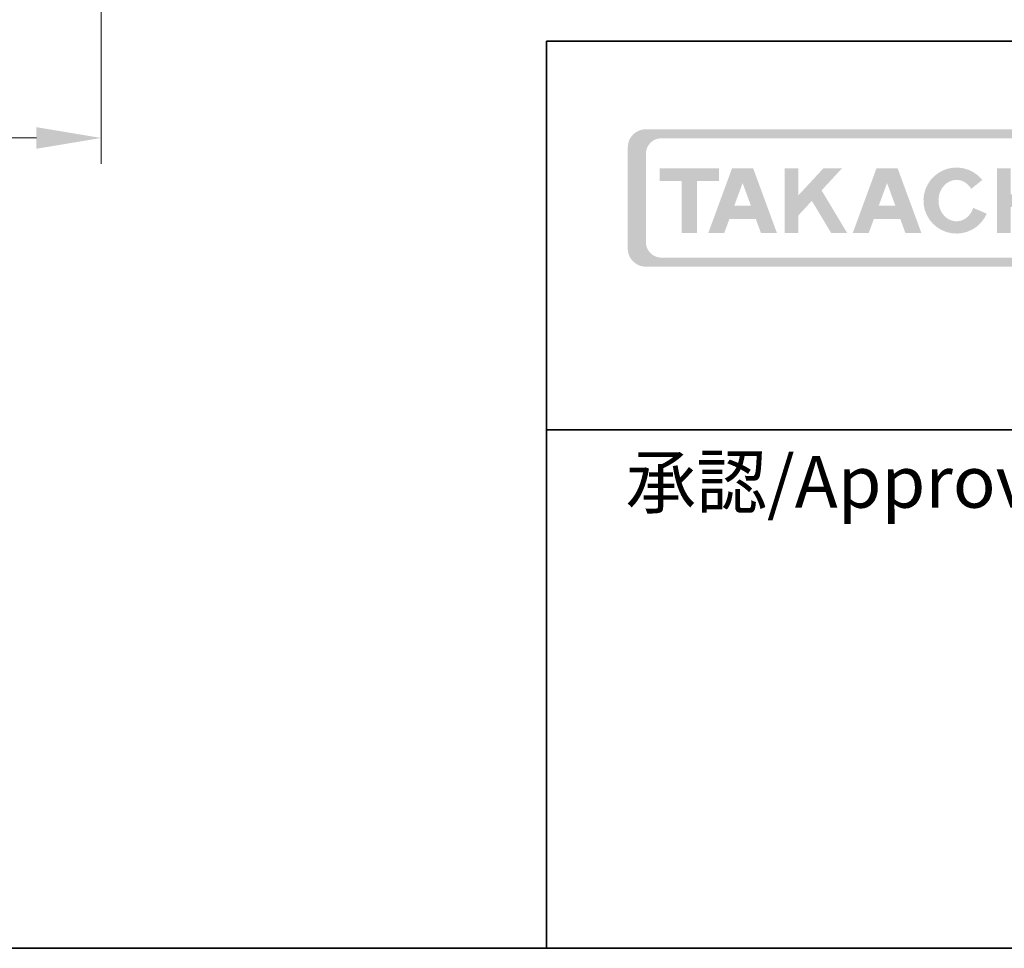
# Model space of a CAD drawing. Units: millimetres. Extents: x 29 to 4174, y 16 to 718.
# Drawn here: x 1295 to 1390, y 16 to 106 of the extents above; entities that cross this region are included whole.
import ezdxf
from ezdxf.enums import TextEntityAlignment as Align

# ---------------------------------------------------------------- set-up
doc = ezdxf.new("R2010")
doc.units = ezdxf.units.MM
doc.header["$LTSCALE"] = 2
doc.layers.get('Defpoints').update_dxf_attribs({"lineweight": 25})
for name, color, linetype, lineweight in [('Border (ISO)', 7, 'Continuous', 35), ('Dimension (ISO)', 7, 'Continuous', 18), ('Dimension (ISO) @ 1', 7, 'Continuous', 18), ('Hatch (ISO)', 1, 'Continuous', 18), ('Title (ISO)', 7, 'Continuous', 35)]:
    doc.layers.add(name, color=color, linetype=linetype, lineweight=lineweight)
doc.styles.add('Note Text (TK)', font='txt')
doc.styles.add('文字スタイル67', font='arial.ttf')
doc.dimstyles.new('Default - Method 1b (TK)', dxfattribs={"dimscale": 2, "dimtxt": 2.5, "dimasz": 2.5, "dimexe": 1, "dimexo": 1.499999999999999, "dimgap": 1, "dimtad": 1, "dimtoh": 1, "dimrnd": 1e-08, "dimdsep": 46, "dimtxsty": 'Note Text (TK)', "dimcen": 0.09, "dimdle": 5, "dimclrd": 100, "dimclre": 100, "dimclrt": 7, "dimadec": 1, "dimazin": 1, "dimtfac": 1, "dimtmove": 0, "dimatfit": 3, "dimfxl": 1, "dimtolj": 1, "dimlwd": -1, "dimlwe": -1, "dimarcsym": 0})

# ---------------------------------------------------------------- blocks, each defined once
blk = doc.blocks.new('図面枠 tk図枠')
at = {"layer": 'Border (ISO)'}
blk.add_line((14.50000000000001, 8.000000000000007), (405.4999999999999, 8.000000000000007), dxfattribs=at)
blk = doc.blocks.new('表題欄 tk表題欄')
at = {"layer": 'Hatch (ISO)'}
h = blk.add_hatch(color=256, dxfattribs=at)
edge = h.paths.add_edge_path(flags=0)
edge.add_arc((95.57537688673352, 236.2990653650367), 0.5958259999999996, 269.9999999999897, 360)
edge.add_line((96.17120288673351, 236.2990653650368), (96.17120288673348, 239.7107813650365))
edge.add_arc((95.5753768867335, 239.7107813650366), 0.5958259999999996, 0, 90.0000000000068)
edge.add_line((95.57537688673342, 240.3066073650366), (79.13710888673356, 240.3066073650366))
edge.add_arc((79.13710888673353, 239.7107813650366), 0.5958259999999996, 89.99999999999744, 180)
edge.add_line((78.54128288673353, 239.7107813650365), (78.54128288673331, 236.2990653650368))
edge.add_arc((79.13710888673332, 236.2990653650365), 0.5958259999999996, 180, 270.0000000000231)
edge.add_line((79.13710888673356, 235.7032393650365), (95.57537688673342, 235.7032393650367))
edge = h.paths.add_edge_path()
edge.add_line((77.83935088673357, 239.9556413650366), (77.83935088673357, 236.0542053650368))
edge.add_arc((78.54128288673346, 236.0542053650367), 0.7019319999998935, 180, 270.0000000000087)
edge.add_line((78.54128288673357, 235.3522733650368), (96.17120288673352, 235.3522733650368))
edge.add_arc((96.17120288673351, 236.0542053650367), 0.7019319999998921, 270, 360)
edge.add_line((96.8731348867334, 236.0542053650368), (96.87313488673352, 239.9556413650366))
edge.add_arc((96.1712028867336, 239.9556413650367), 0.7019319999998921, 0, 90.00000000000873)
edge.add_line((96.17120288673348, 240.6575733650367), (78.54128288673357, 240.6575733650366))
edge.add_arc((78.54128288673357, 239.9556413650366), 0.7019319999999984, 90, 180)
for points in [[(79.07181288673355, 239.1476033650369), (79.07181288673355, 238.6578833650367), (79.92066088673353, 238.6578833650367), (79.92066088673353, 236.6581933650368), (80.50832488673353, 236.6581933650368), (80.50832488673353, 238.6578833650367), (81.35717288673355, 238.6578833650367), (81.35717288673355, 239.1476033650369)], [(85.68407849525303, 236.6581933650368), (84.9434673993943, 237.8918698287545), (84.41792288673358, 237.3246628822781), (84.41792288673358, 236.6581933650368), (83.89555488673355, 236.6581933650368), (83.89555488673355, 239.1476033650369), (84.41792288673358, 239.1476033650369), (84.41792288673358, 238.0993979968839), (85.38913556809511, 239.1476033650369), (86.10696490847272, 239.1476033650369), (85.31925422435492, 238.2974470774499), (86.30334488673353, 236.6581933650368)], [(92.09142939614459, 239.1476033650369), (92.09142939614459, 236.6581933650368), (92.60971639614465, 236.6581933650368), (92.60971639614465, 237.6580383650368), (93.76872039614462, 237.6580383650368), (93.76872039614462, 236.6581933650368), (94.28700739614459, 236.6581933650368), (94.28700739614459, 239.1476033650369), (93.76872039614462, 239.1476033650369), (93.76872039614462, 238.1477583650367), (92.60971639614465, 238.1477583650367), (92.60971639614465, 239.1476033650369)]]:
    blk.add_hatch(color=256, dxfattribs=at).paths.add_polyline_path(points)
h = blk.add_hatch(color=256, dxfattribs=at)
h.paths.add_polyline_path([(82.59020695886475, 237.7110913650368), (81.95242681460243, 237.7110913650368), (82.27131688673356, 238.5794973650367)], flags=0)
h.paths.add_polyline_path([(82.77903014574996, 237.1968853650368), (81.76360362771717, 237.1968853650368), (81.56578886050404, 236.6581933650368), (80.94907288673355, 236.6581933650368), (81.86321688673357, 239.1476033650369), (82.67941688673353, 239.1476033650369), (83.59356088673351, 236.6581933650368), (82.97684491296302, 236.6581933650368)])
h = blk.add_hatch(color=256, dxfattribs=at)
h.paths.add_polyline_path([(87.52707281460246, 237.7110913650368), (88.16485295886469, 237.7110913650368), (87.84596288673359, 238.5794973650367)], flags=0)
h.paths.add_polyline_path([(87.14043486050403, 236.6581933650368), (87.3382496277172, 237.1968853650368), (88.35367614574989, 237.1968853650368), (88.551490912963, 236.6581933650368), (89.16820688673343, 236.6581933650368), (88.25406288673352, 239.1476033650369), (87.43786288673356, 239.1476033650369), (86.52371888673358, 236.6581933650368)])
h = blk.add_hatch(color=256, dxfattribs=at)
edge = h.paths.add_edge_path()
edge.add_arc((90.52309888673334, 237.9028983650369), 1.273272000000011, 38.55054079078439, 336.5820184016556)
edge.add_line((91.69149139614446, 237.3968543650369), (91.17255542714857, 237.6216113977801))
edge.add_ellipse((90.52309888673352, 237.9028983650369), major_axis=(0, -0.7998759999999119), ratio=0.8673469387756529, start_angle=128.5505407907963, end_angle=426.582018401653, ccw=False)
edge.add_line((91.09381514418376, 238.3576891122095), (91.51887237036831, 238.6964075050431))
at = {"layer": 'Title (ISO)'}
for p, q in [((74.70882392282105, 244.052739026017), (255.7088239228211, 244.052739026017)), ((74.70882392282105, 209.052739026017), (74.70882392282105, 244.052739026017)), ((74.70882392282105, 229.052739026017), (230.7088239228211, 229.052739026017)), ((255.7088239228211, 209.052739026017), (74.70882392282105, 209.052739026017))]:
    blk.add_line(p, q, dxfattribs=at)
at = {"layer": 'Title (ISO)', "color": 1, "insert": (87.20882392282108, 227.052739026017), "char_height": 2.000000029802322, "attachment_point": 5, "line_spacing_factor": 1.5, "style": 'Note Text (TK)'}
blk.add_mtext('\\fＭＳ Ｐゴシック|b0|i0;\\H2.0000;承認/Approved', dxfattribs=at)
at = {"layer": 'Title (ISO)', "color": 7}
for tag, p, height, style in [('<品名>_001', (157.5383693773665, 235.724614026017), 2.5, 'Note Text (TK)'), ('<Title>_001', (157.4878143697324, 230.5527390111159), 2.000000029802322, '文字スタイル67'), ('<尺度>_001', (238.5355284682756, 222.3098412987444), 2.5, 'Note Text (TK)'), ('<ページ_No.>_001', (237.9488807410029, 213.302739026017), 2.5, 'Note Text (TK)'), ('<総ページ数>_001', (246.7997330137301, 213.302739026017), 2.5, 'Note Text (TK)'), ('作成日_001', (175.6392216500938, 211.2814322078352), 2.5, 'Note Text (TK)')]:
    blk.add_attdef(tag, p, '', height=height, dxfattribs=dict(at, style=style))
at = {"layer": 'Title (ISO)', "color": 7, "style": 'Note Text (TK)'}
blk.add_attdef('<承認>', text='', height=2.5, dxfattribs=at).set_placement((87.20882392282108, 217.052739026017), align=Align.MIDDLE_CENTER)
blk = doc.blocks.new('*D50')
at = {"layer": 'Defpoints', "color": 0}
for p in [(1163.036237310523, 142.9209056171003), (1303.036237310428, 142.9209056171002), (1303.036237310428, 94.16515287682977)]:
    blk.add_point(p, dxfattribs=at)
at = {"layer": 'Dimension (ISO)', "color": 100}
for p, q in [((1163.036237310523, 139.1709056171003), (1163.036237310523, 91.66515287682977)), ((1303.036237310428, 139.1709056171002), (1303.036237310428, 91.66515287682977)), ((1169.286237310523, 94.16515287682977), (1296.786237310429, 94.16515287682977))]:
    blk.add_line(p, q, dxfattribs=at)
for points in [[(1169.286237310523, 95.20681954349644), (1169.286237310523, 93.1234862101631), (1163.036237310523, 94.16515287682977)], [(1296.786237310429, 95.20681954349644), (1296.786237310429, 93.1234862101631), (1303.036237310428, 94.16515287682977)]]:
    blk.add_solid(points, dxfattribs=at)
at = {"layer": 'Dimension (ISO)', "color": 7, "insert": (1226.85726003665, 99.79015287682977), "char_height": 6.25, "attachment_point": 4, "style": 'Note Text (TK)'}
blk.add_mtext('\\A1;140', dxfattribs=at)

msp = doc.modelspace()

# ---------------------------------------------------------------- block references
at = {"xscale": 2.5, "yscale": 2.5, "zscale": 2.5}
for name, p in [('図面枠 tk図枠', (784.75, -4.000000000000017)), ('表題欄 tk表題欄', (1159.227940192947, -506.6318475650425))]:
    msp.add_blockref(name, p, dxfattribs=at)

# ---------------------------------------------------------------- dimensions: what is measured, and where the dimension line sits
at = {"layer": 'Dimension (ISO) @ 1', "color": 100}
dim = msp.add_linear_dim(base=(1303.036237310428, 94.16515287682977), p1=(1163.036237310523, 142.9209056171003), p2=(1303.036237310428, 142.9209056171002), dimstyle='Default - Method 1b (TK)', override={"dimscale": 1, "dimtxt": 6.25, "dimasz": 6.25, "dimexe": 2.5, "dimexo": 3.749999999999999, "dimgap": 2.5, "dimtoh": 0, "dimdec": 2, "dimcen": 0.225, "dimtp": 0, "dimtm": 0, "dimtdec": 2, "dimtix": 0, "dimtofl": 0, "dimtmove": 0, "dimatfit": 1}, dxfattribs=at)
dim.commit()
dim.dimension.update_dxf_attribs({"geometry": '*D50', "text_midpoint": (1233.036237309377, 94.16515287682977), "dimtype": 128})

doc.saveas('drawing.dxf')
